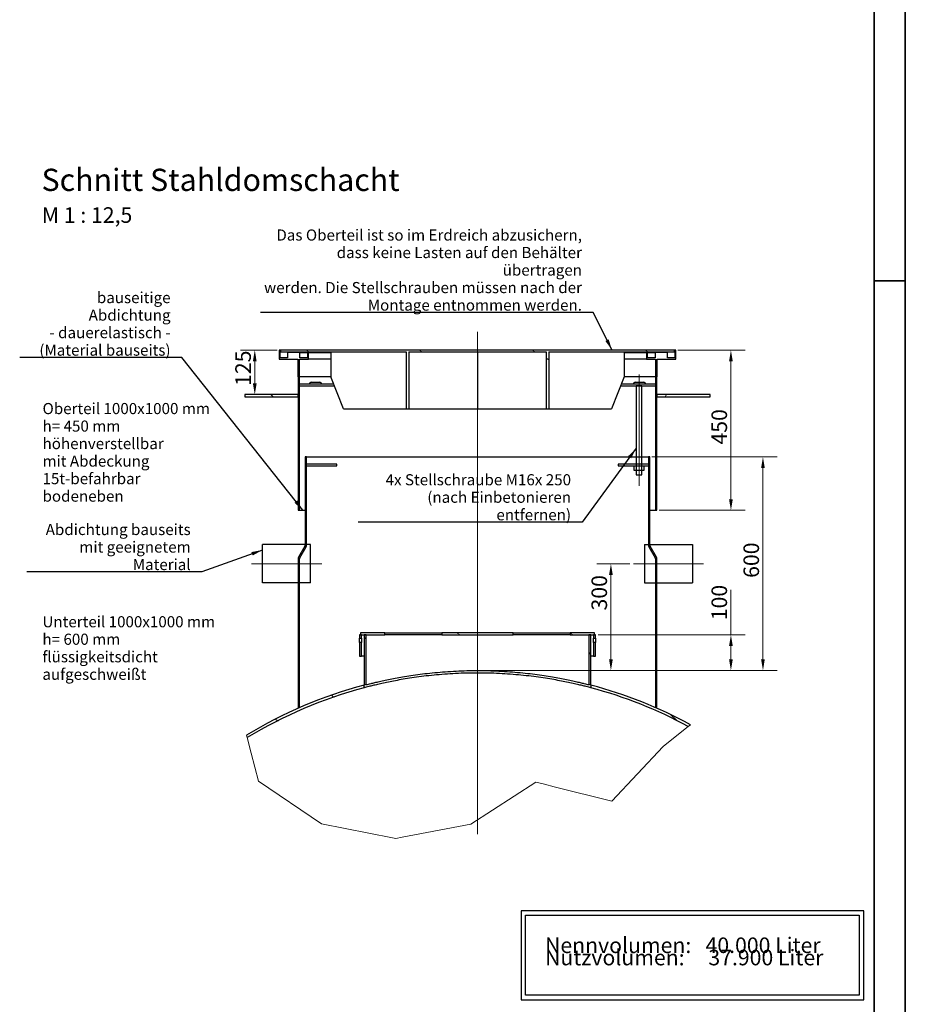
# Model space of a CAD drawing. Units: millimetres. Extents: x -5622 to 26917, y -810 to 8910.
# Drawn here: x 6420 to 8410, y 1345 to 3557 of the extents above; entities that cross this region are included whole.
import ezdxf

# ---------------------------------------------------------------- set-up
doc = ezdxf.new("R2010")
doc.units = ezdxf.units.MM
doc.header["$LTSCALE"] = 10
doc.layers.get('0').update_dxf_attribs({"lineweight": 25})
for name, color, linetype, lineweight in [('Bemaßung (ISO)', 7, 'Continuous', 18), ('Bruchlinie (ISO)', 7, 'Continuous', 18), ('Mittellinie (ISO)', 7, 'Continuous', 18), ('Rahmen (ISO)', 7, 'Continuous', 35), ('Schraffur (ISO)', 7, 'Continuous', 18), ('Sichtbar (ISO)', 7, 'Continuous', 25), ('Skizziergeometrie (ISO)', 7, 'Continuous', 25), ('Symbol (ISO)', 7, 'Continuous', 25)]:
    doc.layers.add(name, color=color, linetype=linetype, lineweight=lineweight)
doc.styles.add('Arial', font='arial.ttf')
doc.styles.add('Bezeichnungstext (DIN)', font='arial.ttf')
doc.styles.add('Dehoust-3', font='ARIALN.TTF')
doc.styles.add('Notiztext (DIN)', font='arial.ttf')
doc.dimstyles.new('Dehoust', dxfattribs={"dimscale": 10, "dimtxt": 3.5, "dimasz": 2.5, "dimexe": 3.175, "dimexo": 0.8, "dimgap": 0.8, "dimtad": 1, "dimdec": 0, "dimrnd": 1e-08, "dimzin": 0, "dimtxsty": 'Dehoust-3', "dimcen": 0.09, "dimdle": 10, "dimclrd": 256, "dimclre": 256, "dimclrt": 256, "dimadec": 0, "dimazin": 0, "dimtfac": 1, "dimtmove": 0, "dimatfit": 3, "dimfxl": 1, "dimtolj": 1, "dimtzin": 0, "dimlwd": -1, "dimlwe": -1, "dimarcsym": 0})
doc.dimstyles.new('Standard - Methode 2a (DIN)$7', dxfattribs={"dimscale": 10, "dimtxt": 2.5, "dimasz": 2.5, "dimexe": 3.175, "dimexo": 0.8, "dimgap": 0.8, "dimtad": 1, "dimtih": 1, "dimtoh": 1, "dimrnd": 1e-08, "dimtxsty": 'Notiztext (DIN)', "dimcen": 0.09, "dimdle": 10, "dimclrd": 256, "dimclre": 256, "dimclrt": 256, "dimazin": 2, "dimtfac": 1.4, "dimtmove": 0, "dimatfit": 3, "dimfxl": 1, "dimtolj": 1, "dimlwd": -1, "dimlwe": -1, "dimarcsym": 0})
pattern_1 = [(315, (0, 0), (89.8026, 89.8026), [])]
pattern_2 = [(45, (0, 0), (-89.8026, 89.8026), [])]
pattern_3 = [(330, (0, 0), (63.5, 109.9852), [])]
pattern_4 = [(30, (0, 0), (-63.5, 109.9852), [])]

# ---------------------------------------------------------------- blocks, each defined once
blk = doc.blocks.new('Ränder Dehoust Standardrahmen')
at = {"layer": 'Rahmen (ISO)'}
for p, q in [((841, 0), (841, 594)), ((834, 587), (834, 8)), ((834, 297), (841, 297))]:
    blk.add_line(p, q, dxfattribs=at)
blk = doc.blocks.new('BrVol _ NVolumen 100m³')
at = {"layer": 'Skizziergeometrie (ISO)'}
for p, q in [((38.5, 10), (-38.5, 10)), ((-38.5, 10), (-38.5, -10)), ((-37.5, 9), (37.5, 9)), ((-37.5, -9), (-37.5, 9)), ((37.5, 9), (37.5, -9)), ((38.5, -10), (38.5, 10)), ((-38.5, -10), (38.5, -10)), ((37.5, -9), (-37.5, -9))]:
    blk.add_line(p, q, dxfattribs=at)
at = {"layer": 'Symbol (ISO)', "insert": (-33.13, 4), "char_height": 3.5, "attachment_point": 1, "line_spacing_factor": 0.472111, "style": 'Notiztext (DIN)'}
blk.add_mtext('\\fArial|b0|i0;\\H3.5000;Nennvolumen:   40.000 Liter\\P\\fArial|b0|i0;\\H3.5000;Nutzvolumen:     37.900 Liter\\P', dxfattribs=at)
blk = doc.blocks.new('*D170')
at = {"layer": 'Bemaßung (ISO)', "transparency": 16777216}
for p, q in [((8018.1, 2174.6), (8018.1, 2276.2)), ((7719.4, 2174.6), (8049.8, 2174.6)), ((8018.1, 2119.6), (8018.1, 2149.6)), ((7456.2, 2094.6), (8049.8, 2094.6))]:
    blk.add_line(p, q, dxfattribs=at)
for points in [[(8013.9, 2149.6), (8022.3, 2149.6), (8018.1, 2174.6)], [(8013.9, 2119.6), (8022.3, 2119.6), (8018.1, 2094.6)]]:
    blk.add_solid(points, dxfattribs=at)
at = {"layer": 'Defpoints', "color": 0, "transparency": 16777216}
for p in [(7711.4, 2174.6), (8018.1, 2174.6), (7448.2, 2094.6)]:
    blk.add_point(p, dxfattribs=at)
at = {"layer": 'Bemaßung (ISO)', "transparency": 16777216, "insert": (7974.4, 2207.6), "char_height": 35, "attachment_point": 1, "rotation": 90, "style": 'Dehoust-3'}
blk.add_mtext('\\A1;100', dxfattribs=at)
blk = doc.blocks.new('*D171')
at = {"layer": 'Bemaßung (ISO)', "transparency": 16777216}
for p, q in [((7840.6, 2574.6), (8121.8, 2574.6)), ((8090.1, 2119.6), (8090.1, 2549.6)), ((7456.2, 2094.6), (8121.8, 2094.6))]:
    blk.add_line(p, q, dxfattribs=at)
for points in [[(8085.9, 2549.6), (8094.2, 2549.6), (8090.1, 2574.6)], [(8085.9, 2119.6), (8094.2, 2119.6), (8090.1, 2094.6)]]:
    blk.add_solid(points, dxfattribs=at)
at = {"layer": 'Defpoints', "color": 0, "transparency": 16777216}
for p in [(7832.6, 2574.6), (8090.1, 2574.6), (7448.2, 2094.6)]:
    blk.add_point(p, dxfattribs=at)
at = {"layer": 'Bemaßung (ISO)', "transparency": 16777216, "insert": (8046.3, 2302.8), "char_height": 35, "attachment_point": 1, "rotation": 90, "style": 'Dehoust-3'}
blk.add_mtext('\\A1;600', dxfattribs=at)
blk = doc.blocks.new('*D172')
at = {"layer": 'Bemaßung (ISO)', "transparency": 16777216}
for p, q in [((7899, 2814.6), (8049.8, 2814.6)), ((8018.1, 2479.6), (8018.1, 2789.6)), ((7856.6, 2454.6), (8049.8, 2454.6))]:
    blk.add_line(p, q, dxfattribs=at)
for points in [[(8013.9, 2789.6), (8022.3, 2789.6), (8018.1, 2814.6)], [(8013.9, 2479.6), (8022.3, 2479.6), (8018.1, 2454.6)]]:
    blk.add_solid(points, dxfattribs=at)
at = {"layer": 'Defpoints', "color": 0, "transparency": 16777216}
for p in [(7891, 2814.6), (8018.1, 2814.6), (7848.6, 2454.6)]:
    blk.add_point(p, dxfattribs=at)
at = {"layer": 'Bemaßung (ISO)', "transparency": 16777216, "insert": (7974.4, 2602.4), "char_height": 35, "attachment_point": 1, "rotation": 90, "style": 'Dehoust-3'}
blk.add_mtext('\\A1;450', dxfattribs=at)
blk = doc.blocks.new('*D173')
at = {"layer": 'Bemaßung (ISO)', "transparency": 16777216}
for p, q in [((6998.2, 2814.6), (6916.3, 2814.6)), ((6948.1, 2739.6), (6948.1, 2789.6))]:
    blk.add_line(p, q, dxfattribs=at)
for points in [[(6943.9, 2789.6), (6952.2, 2789.6), (6948.1, 2814.6)], [(6943.9, 2739.6), (6952.2, 2739.6), (6948.1, 2714.6)]]:
    blk.add_solid(points, dxfattribs=at)
at = {"layer": 'Defpoints', "color": 0, "transparency": 16777216}
for p in [(6948.1, 2814.6), (7006.2, 2814.6), (6948.1, 2714.6)]:
    blk.add_point(p, dxfattribs=at)
at = {"layer": 'Bemaßung (ISO)', "transparency": 16777216, "insert": (6904.3, 2734.1), "char_height": 35, "attachment_point": 1, "rotation": 90, "style": 'Dehoust-3'}
blk.add_mtext('\\A1;125', dxfattribs=at)
blk = doc.blocks.new('*D174')
at = {"layer": 'Bemaßung (ISO)', "transparency": 16777216}
for p, q in [((7790.8, 2334.6), (7716.7, 2334.6)), ((7748.4, 2119.6), (7748.4, 2309.6)), ((7456.2, 2094.6), (7780.2, 2094.6))]:
    blk.add_line(p, q, dxfattribs=at)
for points in [[(7744.3, 2309.6), (7752.6, 2309.6), (7748.4, 2334.6)], [(7744.3, 2119.6), (7752.6, 2119.6), (7748.4, 2094.6)]]:
    blk.add_solid(points, dxfattribs=at)
at = {"layer": 'Defpoints', "color": 0, "transparency": 16777216}
for p in [(7748.4, 2334.6), (7798.8, 2334.6), (7448.2, 2094.6)]:
    blk.add_point(p, dxfattribs=at)
at = {"layer": 'Bemaßung (ISO)', "transparency": 16777216, "insert": (7704.7, 2229.5), "char_height": 35, "attachment_point": 1, "rotation": 90, "style": 'Dehoust-3'}
blk.add_mtext('\\A1;300', dxfattribs=at)

msp = doc.modelspace()

# ---------------------------------------------------------------- hatches: boundary and pattern name
at = {"layer": 'Schraffur (ISO)'}
h = msp.add_hatch(dxfattribs=at)
h.set_pattern_fill('ANSI31', color=256, scale=1016, style=0)
h.set_pattern_definition(pattern_2)
h.paths.add_polyline_path([(7048.6, 2794.58), (7068.6, 2794.58), (7068.6, 2808.98), (7066.2, 2808.98), (7066.2, 2796.98), (7049.4, 2796.98), (7049.4, 2808.98), (7021.8, 2808.98), (7021.8, 2796.98), (7005, 2796.98), (7005, 2814.58), (7002.6, 2814.58), (7002.6, 2794.58), (7044.6, 2794.58), (7044.6, 2754.58), (7045.4, 2754.58), (7048.6, 2754.58)])
h.paths.add_polyline_path([(7828.6, 2794.58), (7848.6, 2794.58), (7848.6, 2754.58), (7851.8, 2754.58), (7852.6, 2754.58), (7852.6, 2794.58), (7894.6, 2794.58), (7894.6, 2814.58), (7892.2, 2814.58), (7892.2, 2796.98), (7875.4, 2796.98), (7875.4, 2808.98), (7847.8, 2808.98), (7847.8, 2796.98), (7831, 2796.98), (7831, 2808.98), (7828.6, 2808.98)])
h = msp.add_hatch(dxfattribs=at)
h.set_pattern_fill('ANSI31', color=256, scale=1016, angle=285, style=0)
h.set_pattern_definition(pattern_3)
h.paths.add_polyline_path([(7288.6, 2682.58), (7294.25, 2682.58), (7294.25, 2810.58), (7602.94, 2810.58), (7602.94, 2682.58), (7608.6, 2682.58), (7608.6, 2810.58), (7891, 2810.58), (7891, 2814.58), (7006.2, 2814.58), (7006.2, 2810.58), (7288.6, 2810.58)])
h = msp.add_hatch(dxfattribs=at)
h.set_pattern_fill('ANSI31', color=256, scale=1016, angle=-15, style=0)
h.set_pattern_definition(pattern_4)
h.paths.add_polyline_path([(7045.4, 2454.58), (7048.6, 2454.58), (7048.6, 2754.58), (7045.4, 2754.58), (7045.4, 2714.58), (7045.4, 2709.78)])
h = msp.add_hatch(dxfattribs=at)
h.set_pattern_fill('ANSI31', color=256, scale=1016, angle=255, style=0)
h.set_pattern_definition([(300, (0, 0), (109.9852, 63.5), [])])
h.paths.add_polyline_path([(7848.6, 2454.58), (7851.8, 2454.58), (7851.8, 2709.78), (7851.8, 2714.58), (7851.8, 2754.58), (7848.6, 2754.58)])
h = msp.add_hatch(dxfattribs=at)
h.set_pattern_fill('ANSI31', color=256, scale=1016, angle=270, style=0)
h.set_pattern_definition(pattern_1)
h.paths.add_polyline_path([(7045.4, 2709.78), (7045.4, 2714.58), (6925.4, 2714.58), (6925.4, 2709.78)])
h = msp.add_hatch(dxfattribs=at)
h.set_pattern_fill('ANSI31', color=256, scale=1016, angle=15, style=0)
h.set_pattern_definition([(60, (0, 0), (-109.9852, 63.5), [])])
h.paths.add_polyline_path([(7851.8, 2714.58), (7851.8, 2709.78), (7971.8, 2709.78), (7971.8, 2714.58)])
h = msp.add_hatch(dxfattribs=at)
h.set_pattern_fill('ANSI31', color=256, scale=1016, angle=285, style=0)
h.set_pattern_definition(pattern_3)
edge = h.paths.add_edge_path()
edge.add_line((7061.39, 2574.58), (7061.39, 2376.73))
edge.add_ellipse((7056.59, 2376.73), major_axis=(0, -4.8), ratio=1, start_angle=60, end_angle=90, ccw=False)
edge.add_line((7060.75, 2374.33), (7046.47, 2349.6))
edge.add_ellipse((7053.4, 2345.6), major_axis=(-4, -6.93), ratio=1, start_angle=270, end_angle=300)
edge.add_line((7045.4, 2345.6), (7045.4, 2011.23))
edge.add_line((7045.4, 2011.23), (7048.6, 2011.23))
edge.add_line((7048.6, 2011.23), (7048.6, 2345.6))
edge.add_ellipse((7053.4, 2345.6), major_axis=(0, 4.8), ratio=1, start_angle=60, end_angle=90, ccw=False)
edge.add_line((7049.24, 2348), (7063.52, 2372.73))
edge.add_ellipse((7056.59, 2376.73), major_axis=(4, 6.93), ratio=1, start_angle=270, end_angle=300)
edge.add_line((7064.59, 2376.73), (7064.59, 2574.58))
edge.add_line((7064.59, 2574.58), (7061.39, 2574.58))
h = msp.add_hatch(dxfattribs=at)
h.set_pattern_fill('ANSI31', color=256, scale=1016, style=0)
h.set_pattern_definition(pattern_2)
edge = h.paths.add_edge_path()
edge.add_line((7832.61, 2574.58), (7832.61, 2376.73))
edge.add_ellipse((7840.61, 2376.73), major_axis=(0, -8), ratio=1, start_angle=270, end_angle=300)
edge.add_line((7833.68, 2372.73), (7847.95, 2348))
edge.add_ellipse((7843.8, 2345.6), major_axis=(2.4, -4.16), ratio=1, start_angle=60, end_angle=90, ccw=False)
edge.add_line((7848.6, 2345.6), (7848.6, 2011.23))
edge.add_line((7848.6, 2011.23), (7851.8, 2011.23))
edge.add_line((7851.8, 2011.23), (7851.8, 2345.6))
edge.add_ellipse((7843.8, 2345.6), major_axis=(0, 8), ratio=1, start_angle=270, end_angle=300)
edge.add_line((7850.73, 2349.6), (7836.45, 2374.33))
edge.add_ellipse((7840.61, 2376.73), major_axis=(-4.16, -2.4), ratio=1, start_angle=330, end_angle=360, ccw=False)
edge.add_line((7835.81, 2376.73), (7835.81, 2574.58))
edge.add_line((7835.81, 2574.58), (7832.61, 2574.58))
h = msp.add_hatch(dxfattribs=at)
h.set_pattern_fill('ANSI31', color=256, scale=1016, angle=-15, style=0)
h.set_pattern_definition(pattern_4)
h.paths.add_polyline_path([(7713.8, 2157.78), (7709, 2157.78), (7709, 2126.58), (7713.8, 2126.58)])
h.paths.add_polyline_path([(7709, 2167.38), (7713.8, 2167.38), (7713.8, 2174.58), (7711.4, 2174.58), (7709, 2174.58)])
h.paths.add_polyline_path([(7188.2, 2157.78), (7183.4, 2157.78), (7183.4, 2126.58), (7188.2, 2126.58)])
h.paths.add_polyline_path([(7183.4, 2167.38), (7188.2, 2167.38), (7188.2, 2174.58), (7185.8, 2174.58), (7183.4, 2174.58)])
h = msp.add_hatch(dxfattribs=at)
h.set_pattern_fill('ANSI31', color=256, scale=1016, angle=285, style=0)
h.set_pattern_definition(pattern_3)
h.paths.add_polyline_path([(7368.6, 2179.38), (7368.6, 2174.58), (7528.6, 2174.58), (7528.6, 2179.38)])
h.paths.add_polyline_path([(7711.4, 2174.58), (7711.4, 2179.38), (7656.6, 2179.38), (7656.6, 2174.58), (7698.6, 2174.58), (7703.4, 2174.58), (7709, 2174.58)])
h.paths.add_polyline_path([(7185.8, 2179.38), (7185.8, 2174.58), (7188.2, 2174.58), (7193.8, 2174.58), (7198.6, 2174.58), (7240.6, 2174.58), (7240.6, 2179.38)])
h = msp.add_hatch(dxfattribs=at)
h.set_pattern_fill('ANSI31', color=256, scale=1016, style=0)
h.set_pattern_definition(pattern_2)
edge = h.paths.add_edge_path()
edge.add_line((7198.6, 2062.83), (7198.6, 2174.58))
edge.add_line((7198.6, 2174.58), (7193.8, 2174.58))
edge.add_line((7193.8, 2174.58), (7193.8, 2061.58))
edge.add_ellipse((7448.6, 1094.58), major_axis=(966.99, 254.8), ratio=1, start_angle=89.71578, end_angle=90, ccw=False)
edge = h.paths.add_edge_path()
edge.add_line((7703.4, 2061.58), (7703.4, 2174.58))
edge.add_line((7703.4, 2174.58), (7698.6, 2174.58))
edge.add_line((7698.6, 2174.58), (7698.6, 2062.83))
edge.add_ellipse((7448.6, 1094.58), major_axis=(968.25, -250), ratio=1, start_angle=89.71578, end_angle=90, ccw=False)
h = msp.add_hatch(dxfattribs=at)
h.set_pattern_fill('ANSI31', color=256, scale=1016, angle=270, style=0)
h.set_pattern_definition(pattern_1)
edge = h.paths.add_edge_path()
edge.add_line((7926.98, 1972.73), (7922.24, 1968.94))
edge.add_ellipse((7448.6, 1094.58), major_axis=(961.2, -254.8), ratio=1, start_angle=76.40193, end_angle=90)
edge.add_line((7703.4, 2055.79), (7703.4, 2061.58))
edge.add_ellipse((7448.6, 1094.58), major_axis=(-878.15, 478.38), ratio=1, start_angle=270, end_angle=283.81821, ccw=False)
edge = h.paths.add_edge_path()
edge.add_line((6931.12, 1943.73), (6929.66, 1949.39))
edge.add_ellipse((7448.6, 1094.58), major_axis=(-966.99, -254.8), ratio=1, start_angle=270, end_angle=286.49962, ccw=False)
edge.add_line((7193.8, 2061.58), (7193.8, 2055.79))
edge.add_ellipse((7448.6, 1094.58), major_axis=(849.14, 517.48), ratio=1, start_angle=73.48789, end_angle=90)

# ---------------------------------------------------------------- linework, layer by layer
at = {"layer": 'Bruchlinie (ISO)'}
for p, q in [((7926.98, 1972.73), (7922.24, 1968.94)), ((6931.12, 1943.73), (6929.66, 1949.39)), ((7922.24, 1968.94), (7892.79, 1945.33)), ((6940.17, 1908.57), (6931.12, 1943.73)), ((7892.79, 1945.33), (7865.77, 1923.67)), ((6956.35, 1845.8), (6940.17, 1908.57)), ((7865.77, 1923.67), (7750.67, 1800.99)), ((7097.78, 1749.83), (6956.35, 1845.8)), ((7579.62, 1843.83), (7433.54, 1749.48)), ((7599.36, 1838.89), (7579.62, 1843.83)), ((7599.36, 1838.89), (7620.88, 1833.5)), ((7750.67, 1800.99), (7620.88, 1833.5)), ((7257.84, 1718.71), (7097.78, 1749.83)), ((7433.54, 1749.48), (7279.36, 1720)), ((7257.84, 1718.71), (7265.14, 1717.29)), ((7265.14, 1717.29), (7279.36, 1720))]:
    msp.add_line(p, q, dxfattribs=at)
at = {"layer": 'Mittellinie (ISO)', "linetype": 'Continuous'}
for p, q in [((7448.6, 2855.52), (7448.6, 1726.85)), ((7811.81, 2759.58), (7811.81, 2509.58)), ((7098.4, 2334.58), (6940.4, 2334.58)), ((7798.8, 2334.58), (7956.8, 2334.58))]:
    msp.add_line(p, q, dxfattribs=at)
at = {"layer": 'Sichtbar (ISO)'}
for p, q in [((7005, 2814.58), (7002.6, 2814.58)), ((7002.6, 2814.58), (7002.6, 2794.58)), ((7005, 2796.98), (7005, 2814.58)), ((7005, 2814.58), (7006.2, 2814.58)), ((7891, 2814.58), (7006.2, 2814.58)), ((7006.2, 2814.58), (7006.2, 2810.58)), ((7006.2, 2810.58), (7288.6, 2810.58)), ((7118.89, 2810.58), (7118.89, 2754.58)), ((7288.6, 2810.58), (7288.6, 2682.58)), ((7294.25, 2810.58), (7294.25, 2682.58)), ((7294.25, 2810.58), (7602.94, 2810.58)), ((7448.6, 2810.58), (7448.6, 2682.58)), ((7602.94, 2810.58), (7602.94, 2682.58)), ((7608.6, 2810.58), (7608.6, 2682.58)), ((7608.6, 2810.58), (7891, 2810.58)), ((7778.3, 2810.58), (7778.3, 2754.58)), ((7891, 2814.58), (7892.2, 2814.58)), ((7891, 2810.58), (7891, 2814.58)), ((7894.6, 2814.58), (7892.2, 2814.58)), ((7892.2, 2814.58), (7892.2, 2796.98)), ((7894.6, 2794.58), (7894.6, 2814.58)), ((7002.6, 2794.58), (7044.6, 2794.58)), ((7021.8, 2796.98), (7005, 2796.98)), ((7049.4, 2808.98), (7021.8, 2808.98)), ((7021.8, 2808.98), (7021.8, 2796.98)), ((7044.6, 2794.58), (7044.6, 2754.58)), ((7048.6, 2794.58), (7068.6, 2794.58)), ((7048.6, 2754.58), (7048.6, 2794.58)), ((7049.4, 2796.98), (7049.4, 2808.98)), ((7049.4, 2808.98), (7066.2, 2808.98)), ((7066.2, 2796.98), (7049.4, 2796.98)), ((7068.6, 2808.98), (7066.2, 2808.98)), ((7066.2, 2808.98), (7066.2, 2796.98)), ((7068.6, 2794.58), (7068.6, 2808.98)), ((7068.6, 2808.98), (7118.89, 2808.98)), ((7118.89, 2794.58), (7068.6, 2794.58)), ((7778.3, 2808.98), (7828.6, 2808.98)), ((7828.6, 2794.58), (7778.3, 2794.58)), ((7831, 2808.98), (7828.6, 2808.98)), ((7828.6, 2808.98), (7828.6, 2794.58)), ((7828.6, 2794.58), (7848.6, 2794.58)), ((7831, 2796.98), (7831, 2808.98)), ((7831, 2808.98), (7847.8, 2808.98)), ((7847.8, 2796.98), (7831, 2796.98)), ((7875.4, 2808.98), (7847.8, 2808.98)), ((7847.8, 2808.98), (7847.8, 2796.98)), ((7848.6, 2794.58), (7848.6, 2754.58)), ((7852.6, 2754.58), (7852.6, 2794.58)), ((7852.6, 2794.58), (7894.6, 2794.58)), ((7875.4, 2796.98), (7875.4, 2808.98)), ((7892.2, 2796.98), (7875.4, 2796.98)), ((7044.6, 2754.58), (7048.6, 2754.58)), ((7048.6, 2754.58), (7045.4, 2754.58)), ((7045.4, 2754.58), (7045.4, 2454.58)), ((7048.6, 2454.58), (7048.6, 2754.58)), ((7118.89, 2754.58), (7048.6, 2754.58)), ((7147.18, 2682.58), (7118.89, 2754.58)), ((7778.3, 2754.58), (7750.02, 2682.58)), ((7848.6, 2754.58), (7778.3, 2754.58)), ((7851.8, 2754.58), (7848.6, 2754.58)), ((7848.6, 2754.58), (7848.6, 2454.58)), ((7848.6, 2754.58), (7852.6, 2754.58)), ((7851.8, 2454.58), (7851.8, 2754.58)), ((7048.6, 2738.58), (7125.18, 2738.58)), ((7048.6, 2734.58), (7126.75, 2734.58)), ((7075, 2742.58), (7094.2, 2742.58)), ((7770.45, 2734.58), (7848.6, 2734.58)), ((7772.02, 2738.58), (7848.6, 2738.58)), ((7803, 2742.58), (7822.2, 2742.58)), ((7045.4, 2714.58), (6925.4, 2714.58)), ((6925.4, 2714.58), (6925.4, 2709.78)), ((6925.4, 2709.78), (7045.4, 2709.78)), ((7045.4, 2709.78), (7045.4, 2714.58)), ((7851.8, 2714.58), (7851.8, 2709.78)), ((7971.8, 2714.58), (7851.8, 2714.58)), ((7851.8, 2709.78), (7971.8, 2709.78)), ((7971.8, 2709.78), (7971.8, 2714.58)), ((7147.18, 2682.58), (7288.6, 2682.58)), ((7288.6, 2682.58), (7294.25, 2682.58)), ((7294.25, 2682.58), (7448.6, 2682.58)), ((7448.6, 2682.58), (7602.94, 2682.58)), ((7602.94, 2682.58), (7608.6, 2682.58)), ((7608.6, 2682.58), (7750.02, 2682.58)), ((7061.39, 2574.58), (7061.39, 2376.73)), ((7064.59, 2574.58), (7061.39, 2574.58)), ((7064.59, 2376.73), (7064.59, 2574.58)), ((7064.6, 2558.58), (7064.6, 2574.58)), ((7064.6, 2574.58), (7832.6, 2574.58)), ((7832.6, 2574.58), (7832.6, 2558.58)), ((7832.61, 2574.58), (7832.61, 2376.73)), ((7835.81, 2574.58), (7832.61, 2574.58)), ((7835.81, 2376.73), (7835.81, 2574.58)), ((7132.59, 2558.58), (7064.59, 2558.58)), ((7064.59, 2554.58), (7132.59, 2554.58)), ((7064.6, 2377.78), (7064.6, 2554.58)), ((7132.59, 2554.58), (7132.59, 2558.58)), ((7832.61, 2558.58), (7764.63, 2558.58)), ((7764.63, 2554.58), (7832.61, 2554.58)), ((7832.6, 2554.58), (7832.6, 2377.78)), ((7045.4, 2454.58), (7048.6, 2454.58)), ((7048.6, 2454.58), (7061.39, 2454.58)), ((7064.59, 2454.58), (7064.6, 2454.58)), ((7832.6, 2454.58), (7832.61, 2454.58)), ((7835.81, 2454.58), (7848.6, 2454.58)), ((7848.6, 2454.58), (7851.8, 2454.58)), ((6965.4, 2291.38), (6965.4, 2377.78)), ((7061.39, 2377.78), (6965.4, 2377.78)), ((7060.75, 2374.33), (7046.47, 2349.6)), ((7049.24, 2348), (7063.52, 2372.73)), ((7073.4, 2377.78), (7064.59, 2377.78)), ((7073.4, 2291.38), (7073.4, 2377.78)), ((7823.8, 2377.78), (7823.8, 2291.38)), ((7823.8, 2377.78), (7832.61, 2377.78)), ((7833.68, 2372.73), (7847.95, 2348)), ((7835.81, 2377.78), (7931.8, 2377.78)), ((7850.73, 2349.6), (7836.45, 2374.33)), ((7931.8, 2377.78), (7931.8, 2291.38)), ((7045.4, 2345.6), (7045.4, 2011.23)), ((7048.6, 2011.23), (7048.6, 2345.6)), ((7848.6, 2345.6), (7848.6, 2011.23)), ((7851.8, 2011.23), (7851.8, 2345.6)), ((7045.4, 2291.38), (6965.4, 2291.38)), ((7073.4, 2291.38), (7048.6, 2291.38)), ((7823.8, 2291.38), (7848.6, 2291.38)), ((7851.8, 2291.38), (7931.8, 2291.38)), ((7188.2, 2174.58), (7183.4, 2174.58)), ((7183.4, 2174.58), (7183.4, 2167.38)), ((7185.8, 2179.38), (7185.8, 2174.58)), ((7240.6, 2179.38), (7185.8, 2179.38)), ((7185.8, 2174.58), (7240.6, 2174.58)), ((7188.2, 2167.38), (7188.2, 2174.58)), ((7198.6, 2174.58), (7193.8, 2174.58)), ((7193.8, 2174.58), (7193.8, 2061.58)), ((7198.6, 2062.83), (7198.6, 2174.58)), ((7240.6, 2174.58), (7240.6, 2179.38)), ((7240.6, 2179.38), (7368.6, 2179.38)), ((7368.6, 2174.58), (7240.6, 2174.58)), ((7368.6, 2179.38), (7368.6, 2174.58)), ((7528.6, 2179.38), (7368.6, 2179.38)), ((7368.6, 2174.58), (7528.6, 2174.58)), ((7528.6, 2174.58), (7528.6, 2179.38)), ((7528.6, 2179.38), (7656.6, 2179.38)), ((7656.6, 2174.58), (7528.6, 2174.58)), ((7711.4, 2179.38), (7656.6, 2179.38)), ((7656.6, 2179.38), (7656.6, 2174.58)), ((7656.6, 2174.58), (7711.4, 2174.58)), ((7703.4, 2174.58), (7698.6, 2174.58)), ((7698.6, 2174.58), (7698.6, 2062.83)), ((7703.4, 2061.58), (7703.4, 2174.58)), ((7713.8, 2174.58), (7709, 2174.58)), ((7709, 2174.58), (7709, 2167.38)), ((7711.4, 2174.58), (7711.4, 2179.38)), ((7713.8, 2167.38), (7713.8, 2174.58)), ((7183.4, 2167.38), (7188.2, 2167.38)), ((7188.2, 2157.78), (7183.4, 2157.78)), ((7183.4, 2157.78), (7183.4, 2126.58)), ((7188.2, 2126.58), (7188.2, 2157.78)), ((7709, 2167.38), (7713.8, 2167.38)), ((7713.8, 2157.78), (7709, 2157.78)), ((7709, 2157.78), (7709, 2126.58)), ((7713.8, 2126.58), (7713.8, 2157.78)), ((7183.4, 2126.58), (7188.2, 2126.58)), ((7193.8, 2126.58), (7188.2, 2126.58)), ((7709, 2126.58), (7703.4, 2126.58)), ((7709, 2126.58), (7713.8, 2126.58)), ((7193.8, 2055.79), (7193.8, 2061.58)), ((7703.4, 2061.58), (7703.4, 2055.79)), ((7045.4, 2011.23), (7048.6, 2011.23)), ((7048.6, 2011.23), (7048.6, 2011.1)), ((7848.6, 2011.1), (7848.6, 2011.23)), ((7848.6, 2011.23), (7851.8, 2011.23))]:
    msp.add_line(p, q, dxfattribs=at)
for centre, radius, start, end in [((7075, 2738.58), 4, 90, 180), ((7094.2, 2738.58), 4, 0, 90), ((7803, 2738.58), 4, 90, 180), ((7822.2, 2738.58), 4, 0, 90), ((7056.59, 2376.73), 4.8, 330, 0), ((7056.59, 2376.73), 8, 330, 0), ((7840.61, 2376.73), 8, 180, 210), ((7840.61, 2376.73), 4.8, 180, 210), ((7053.4, 2345.6), 8, 150, 180), ((7053.4, 2345.6), 4.8, 150, 180), ((7843.8, 2345.6), 4.8, 0, 30), ((7843.8, 2345.6), 8, 0, 30), ((7448.6, 1094.58), 1000, 104.76173, 121.26136), ((7448.6, 1094.58), 1000, 104.47751, 104.76173), ((7448.6, 1094.58), 1000, 75.23827, 75.52249), ((7448.6, 1094.58), 1000, 61.42006, 75.23827), ((7448.6, 1094.58), 994.4, 104.84677, 121.35888), ((7448.6, 1094.58), 994.4, 61.55516, 75.15323)]:
    msp.add_arc(centre, radius, start, end, dxfattribs=at)
for points, knots in [([(7183.44, 2162.58), (7183.44, 2163.19), (7183.44, 2163.83), (7183.43, 2165.01), (7183.43, 2165.55), (7183.41, 2166.4), (7183.41, 2166.77), (7183.4, 2167.26), (7183.4, 2167.38), (7183.4, 2167.38)], [0, 0, 0, 0, 0.22601731, 0.22601731, 0.45203462, 0.45203462, 0.67805193, 0.67805193, 0.90406924, 0.90406924, 0.90406924, 0.90406924]), ([(7183.4, 2157.78), (7183.4, 2157.78), (7183.4, 2157.9), (7183.41, 2158.39), (7183.41, 2158.76), (7183.43, 2159.62), (7183.43, 2160.16), (7183.44, 2161.34), (7183.44, 2161.98), (7183.44, 2162.58)], [2.71220772, 2.71220772, 2.71220772, 2.71220772, 2.93822503, 2.93822503, 3.16424234, 3.16424234, 3.39025965, 3.39025965, 3.61627696, 3.61627696, 3.61627696, 3.61627696]), ([(7188.2, 2167.38), (7188.2, 2167.38), (7188.2, 2167.26), (7188.21, 2166.77), (7188.21, 2166.4), (7188.23, 2165.55), (7188.23, 2165.01), (7188.24, 2163.83), (7188.24, 2163.19), (7188.24, 2162.58)], [2.71221009, 2.71221009, 2.71221009, 2.71221009, 2.93822759, 2.93822759, 3.1642451, 3.1642451, 3.39026261, 3.39026261, 3.61628012, 3.61628012, 3.61628012, 3.61628012]), ([(7188.24, 2162.58), (7188.24, 2161.98), (7188.24, 2161.34), (7188.23, 2160.16), (7188.23, 2159.62), (7188.21, 2158.76), (7188.21, 2158.39), (7188.2, 2157.9), (7188.2, 2157.78), (7188.2, 2157.78)], [0, 0, 0, 0, 0.22601751, 0.22601751, 0.45203502, 0.45203502, 0.67805252, 0.67805252, 0.90407003, 0.90407003, 0.90407003, 0.90407003]), ([(7708.95, 2162.58), (7708.95, 2163.19), (7708.96, 2163.83), (7708.96, 2165.01), (7708.97, 2165.55), (7708.98, 2166.4), (7708.99, 2166.77), (7709, 2167.26), (7709, 2167.38), (7709, 2167.38)], [0, 0, 0, 0, 0.22601751, 0.22601751, 0.45203502, 0.45203502, 0.67805252, 0.67805252, 0.90407003, 0.90407003, 0.90407003, 0.90407003]), ([(7709, 2157.78), (7709, 2157.78), (7709, 2157.9), (7708.99, 2158.39), (7708.98, 2158.76), (7708.97, 2159.62), (7708.96, 2160.16), (7708.96, 2161.34), (7708.95, 2161.98), (7708.95, 2162.58)], [2.71221009, 2.71221009, 2.71221009, 2.71221009, 2.93822759, 2.93822759, 3.1642451, 3.1642451, 3.39026261, 3.39026261, 3.61628012, 3.61628012, 3.61628012, 3.61628012]), ([(7713.8, 2167.38), (7713.8, 2167.38), (7713.8, 2167.26), (7713.79, 2166.77), (7713.78, 2166.4), (7713.77, 2165.55), (7713.77, 2165.01), (7713.76, 2163.83), (7713.75, 2163.19), (7713.75, 2162.58)], [2.71220772, 2.71220772, 2.71220772, 2.71220772, 2.93822503, 2.93822503, 3.16424234, 3.16424234, 3.39025965, 3.39025965, 3.61627696, 3.61627696, 3.61627696, 3.61627696]), ([(7713.75, 2162.58), (7713.75, 2161.98), (7713.76, 2161.34), (7713.77, 2160.16), (7713.77, 2159.62), (7713.78, 2158.76), (7713.79, 2158.39), (7713.8, 2157.9), (7713.8, 2157.78), (7713.8, 2157.78)], [0, 0, 0, 0, 0.22601731, 0.22601731, 0.45203462, 0.45203462, 0.67805193, 0.67805193, 0.90406924, 0.90406924, 0.90406924, 0.90406924]), ([(7703.4, 2055.79), (7703.4, 2055.79), (7703.02, 2055.89), (7701.43, 2056.3), (7700.23, 2056.62), (7696.99, 2057.46), (7694.95, 2057.99), (7690.04, 2059.23), (7687.18, 2059.95), (7680.66, 2061.53), (7677.02, 2062.4), (7669, 2064.26), (7664.64, 2065.24), (7655.3, 2067.28), (7650.32, 2068.32), (7639.87, 2070.43), (7634.4, 2071.49), (7623.13, 2073.56), (7617.14, 2074.62), (7604.48, 2076.71), (7597.82, 2077.75), (7583.95, 2079.75), (7576.72, 2080.72), (7561.82, 2082.54), (7554.15, 2083.4), (7538.46, 2084.95), (7530.45, 2085.64), (7514.22, 2086.85), (7506, 2087.36), (7489.51, 2088.18), (7481.24, 2088.48), (7464.8, 2088.89), (7456.63, 2088.98), (7440.56, 2088.98), (7432.39, 2088.89), (7415.95, 2088.48), (7407.68, 2088.18), (7391.2, 2087.36), (7382.98, 2086.85), (7366.75, 2085.64), (7358.73, 2084.95), (7343.05, 2083.4), (7335.37, 2082.54), (7320.47, 2080.72), (7313.25, 2079.75), (7299.37, 2077.75), (7292.72, 2076.71), (7280.06, 2074.62), (7274.06, 2073.56), (7262.79, 2071.49), (7257.32, 2070.43), (7246.88, 2068.32), (7241.9, 2067.28), (7232.56, 2065.24), (7228.19, 2064.26), (7220.18, 2062.4), (7216.53, 2061.53), (7210.02, 2059.95), (7207.15, 2059.23), (7202.25, 2057.99), (7200.21, 2057.46), (7196.96, 2056.62), (7195.76, 2056.3), (7194.18, 2055.89), (7193.8, 2055.79), (7193.8, 2055.79)], [0, 0, 0, 0, 3.0141376, 3.0141376, 6.0282753, 6.0282753, 9.0424129, 9.0424129, 12.0565505, 12.0565505, 15.0706882, 15.0706882, 18.0848258, 18.0848258, 21.0989634, 21.0989634, 24.1131011, 24.1131011, 27.1267722, 27.1267722, 30.1404433, 30.1404433, 33.1541144, 33.1541144, 36.1677856, 36.1677856, 39.1814567, 39.1814567, 42.1951278, 42.1951278, 45.2087989, 45.2087989, 48.2224701, 48.2224701, 51.2361412, 51.2361412, 54.2498123, 54.2498123, 57.2634834, 57.2634834, 60.2771546, 60.2771546, 63.2908257, 63.2908257, 66.3044968, 66.3044968, 69.3181679, 69.3181679, 72.3318391, 72.3318391, 75.3459767, 75.3459767, 78.3601143, 78.3601143, 81.374252, 81.374252, 84.3883896, 84.3883896, 87.4025272, 87.4025272, 90.4166649, 90.4166649, 93.4308025, 93.4308025, 96.4449401, 96.4449401, 96.4449401, 96.4449401]), ([(7198.6, 2062.83), (7198.6, 2062.83), (7198.97, 2062.93), (7200.53, 2063.33), (7201.7, 2063.63), (7204.88, 2064.43), (7206.89, 2064.93), (7211.7, 2066.12), (7214.51, 2066.8), (7220.9, 2068.32), (7224.48, 2069.15), (7232.34, 2070.93), (7236.62, 2071.87), (7245.79, 2073.81), (7250.67, 2074.81), (7260.92, 2076.83), (7266.29, 2077.84), (7277.35, 2079.83), (7283.24, 2080.84), (7295.66, 2082.84), (7302.19, 2083.83), (7315.81, 2085.75), (7322.89, 2086.68), (7337.51, 2088.42), (7345.05, 2089.24), (7360.44, 2090.72), (7368.3, 2091.39), (7384.22, 2092.54), (7392.29, 2093.03), (7408.46, 2093.81), (7416.57, 2094.1), (7432.57, 2094.49), (7440.44, 2094.58), (7448.2, 2094.58)], [0, 0, 0, 0, 2.9566268, 2.9566268, 5.9132536, 5.9132536, 8.8698804, 8.8698804, 11.8265073, 11.8265073, 14.7831341, 14.7831341, 17.7397609, 17.7397609, 20.6963877, 20.6963877, 23.6530145, 23.6530145, 26.6092279, 26.6092279, 29.5654413, 29.5654413, 32.5216548, 32.5216548, 35.4778682, 35.4778682, 38.4340816, 38.4340816, 41.390295, 41.390295, 44.3465085, 44.3465085, 47.2527358, 47.2527358, 47.2527358, 47.2527358]), ([(7449, 2094.58), (7456.75, 2094.58), (7464.63, 2094.49), (7480.62, 2094.1), (7488.74, 2093.81), (7504.91, 2093.03), (7512.97, 2092.54), (7528.9, 2091.39), (7536.76, 2090.72), (7552.15, 2089.24), (7559.68, 2088.42), (7574.3, 2086.68), (7581.39, 2085.75), (7595.01, 2083.83), (7601.54, 2082.84), (7613.96, 2080.84), (7619.84, 2079.83), (7630.91, 2077.84), (7636.27, 2076.83), (7646.52, 2074.81), (7651.41, 2073.81), (7660.57, 2071.87), (7664.86, 2070.93), (7672.72, 2069.15), (7676.3, 2068.32), (7682.69, 2066.8), (7685.5, 2066.12), (7690.31, 2064.93), (7692.31, 2064.43), (7695.49, 2063.63), (7696.67, 2063.33), (7698.22, 2062.93), (7698.6, 2062.83), (7698.6, 2062.83)], [47.352708, 47.352708, 47.352708, 47.352708, 50.2589353, 50.2589353, 53.2151487, 53.2151487, 56.1713622, 56.1713622, 59.1275756, 59.1275756, 62.083789, 62.083789, 65.0400024, 65.0400024, 67.9962159, 67.9962159, 70.9524293, 70.9524293, 73.9090561, 73.9090561, 76.8656829, 76.8656829, 79.8223097, 79.8223097, 82.7789365, 82.7789365, 85.7355633, 85.7355633, 88.6921902, 88.6921902, 91.648817, 91.648817, 94.6054438, 94.6054438, 94.6054438, 94.6054438])]:
    msp.add_open_spline(points, degree=3, knots=knots, dxfattribs=at)
for points in [[(7448.2, 2094.58), (7448.33, 2094.58), (7448.46, 2094.58), (7448.6, 2094.58)], [(7448.6, 2094.58), (7448.73, 2094.58), (7448.86, 2094.58), (7449, 2094.58)]]:
    msp.add_open_spline(points, degree=3, dxfattribs=at)
at = {"layer": 'Skizziergeometrie (ISO)'}
for p, q in [((7818.21, 2734.58), (7805.41, 2734.58)), ((7805.41, 2734.58), (7805.41, 2534.58)), ((7818.21, 2534.58), (7818.21, 2734.58)), ((7764.61, 2558.58), (7764.61, 2554.58)), ((7801.01, 2554.58), (7822.61, 2554.58)), ((7801.01, 2544.18), (7801.01, 2554.58)), ((7822.61, 2554.58), (7822.61, 2544.18)), ((7822.61, 2544.18), (7801.01, 2544.18)), ((7805.41, 2534.58), (7818.21, 2534.58))]:
    msp.add_line(p, q, dxfattribs=at)

# ---------------------------------------------------------------- block references
at = {"xscale": 10, "yscale": 10, "zscale": 10}
for name, p in [('Ränder Dehoust Standardrahmen', (0, 0)), ('BrVol _ NVolumen 100m³', (7931.64, 1454.72))]:
    msp.add_blockref(name, p, dxfattribs=at)

# ---------------------------------------------------------------- texts
at = {"layer": 'Symbol (ISO)', "attachment_point": 7}
for s, insert, char_height, style in [('Schnitt Stahldomschacht', (6468.87, 3156.57), 50, 'Bezeichnungstext (DIN)'), ('M 1 : 12,5 ', (6469.4, 3089.65), 35, 'Arial')]:
    msp.add_mtext(s, dxfattribs=dict(at, insert=insert, char_height=char_height, style=style))
at = {"layer": 'Symbol (ISO)', "char_height": 25, "attachment_point": 9, "line_spacing_factor": 0.944221, "style": 'Notiztext (DIN)'}
for s, insert, width in [('\\fArial|b0|i0;Das Oberteil ist so im Erdreich abzusichern,\\P\\fArial|b0|i0;dass keine Lasten auf den Behälter übertragen \\P\\fArial|b0|i0;werden. Die Stellschrauben müssen nach der \\P\\fArial|b0|i0;Montage entnommen werden.', (7683.35, 2903.26), 735.6897), ('\\fArial|b0|i0;bauseitige Abdichtung\\P\\fArial|b0|i0;- dauerelastisch - \\P\\fArial|b0|i0;(Material bauseits)', (6758.83, 2802.05), 343.6166), ('\\fArial|b0|i0;4x Stellschraube M16x 250\\P\\fArial|b0|i0;(nach Einbetonieren entfernen)', (7658.83, 2432.1), 481.3643), ('\\fArial|b0|i0;Abdichtung bauseits\\P\\fArial|b0|i0;mit geeignetem Material', (6803.98, 2320.26), 372.5991)]:
    msp.add_mtext(s, dxfattribs=dict(at, insert=insert, width=width))
at = {"layer": 'Symbol (ISO)', "char_height": 25, "attachment_point": 1, "line_spacing_factor": 0.944221, "style": 'Notiztext (DIN)'}
for s, insert in [('\\fArial|b0|i0;Oberteil 1000x1000 mm\\P\\fArial|b0|i0;h= 450 mm\\P\\fArial|b0|i0;höhenverstellbar\\P\\fArial|b0|i0;mit Abdeckung\\P\\fArial|b0|i0;15t-befahrbar\\P\\fArial|b0|i0;bodeneben', (6471.1, 2695.72)), ('\\fArial|b0|i0;Unterteil 1000x1000 mm\\P\\fArial|b0|i0;h= 600 mm\\P\\fArial|b0|i0;flüssigkeitsdicht\\P\\fArial|b0|i0;aufgeschweißt', (6470.85, 2216.72))]:
    msp.add_mtext(s, dxfattribs=dict(at, insert=insert))

# ---------------------------------------------------------------- dimensions: what is measured, and where the dimension line sits
at = {"layer": 'Bemaßung (ISO)'}
for base, p1, p2, angle, override, picture, middle in [((6948.08, 2814.58), (6948.08, 2714.58), (7006.2, 2814.58), 90, {"dimgap": 0.8, "dimdec": 0, "dimlfac": 1.25, "dimse1": 1, "dimtol": 0, "dimlim": 0, "dimtp": 0, "dimtm": 0, "dimtdec": 2, "dimtofl": 0, "dimatfit": 1}, '*D173', (6948.08, 2764.58)), ((8018.09, 2814.58), (7848.6, 2454.58), (7891, 2814.58), 270, {"dimgap": 0.8, "dimdec": 0, "dimlfac": 1.25, "dimtol": 0, "dimlim": 0, "dimtp": 0, "dimtm": 0, "dimtdec": 2, "dimtofl": 0, "dimatfit": 1}, '*D172', (8018.09, 2634.58)), ((8090.07, 2574.58), (7448.2, 2094.58), (7832.6, 2574.58), 270, {"dimgap": 0.8, "dimdec": 0, "dimlfac": 1.25, "dimtol": 0, "dimlim": 0, "dimtp": 0, "dimtm": 0, "dimtdec": 2, "dimtofl": 0, "dimatfit": 1}, '*D171', (8090.07, 2334.58)), ((7748.43, 2334.58), (7448.2, 2094.58), (7798.8, 2334.58), 270, {"dimgap": 0.8, "dimdec": 0, "dimlfac": 1.25, "dimtol": 0, "dimlim": 0, "dimtp": 0, "dimtm": 0, "dimtdec": 2, "dimtofl": 0, "dimatfit": 1}, '*D174', (7748.43, 2261.19)), ((8018.09, 2174.58), (7448.2, 2094.58), (7711.4, 2174.58), 90, {"dimgap": 0.8, "dimdec": 0, "dimlfac": 1.25, "dimtol": 0, "dimlim": 0, "dimtp": 0, "dimtm": 0, "dimtdec": 2, "dimtofl": 0, "dimatfit": 2}, '*D170', (8018.09, 2237.89))]:
    dim = msp.add_linear_dim(base=base, p1=p1, p2=p2, angle=angle, dimstyle='Dehoust', override=override, dxfattribs=at)
    dim.commit()
    dim.dimension.update_dxf_attribs({"geometry": picture, "text_midpoint": middle, "dimtype": 160})

# ---------------------------------------------------------------- leaders
at = {"layer": 'Symbol (ISO)', "annotation_type": 0, "has_hookline": 1, "hookline_direction": 1}
for points, text_width in [([(7750.9, 2814.58), (7708.35, 2899.09), (7683.35, 2899.09)], 722.58), ([(7056.02, 2454.58), (6783.83, 2797.88), (6758.83, 2797.88)], 339.07), ([(7805.41, 2594.21), (7683.83, 2427.94), (7658.83, 2427.94)], 478.14), ([(6965.4, 2365.36), (6828.98, 2316.09), (6803.98, 2316.09)], 367.94)]:
    msp.add_leader(points, dimstyle='Standard - Methode 2a (DIN)$7', override={"dimgap": 0, "dimtad": 1}, dxfattribs=dict(at, text_width=text_width))

doc.saveas('drawing.dxf')
